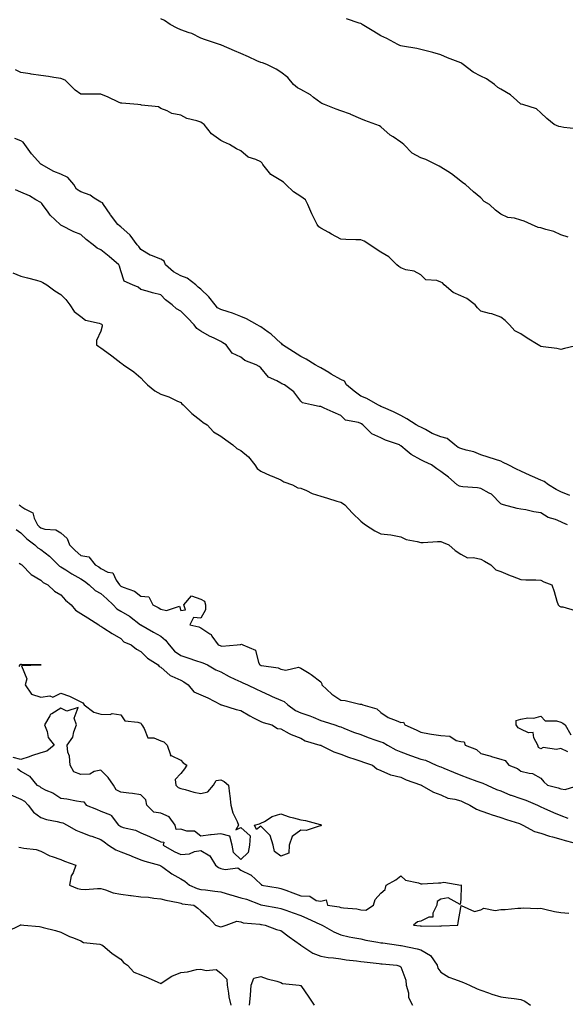
# Model space of a CAD drawing. Units: inches. Extents: x 931523 to 934163, y 7353338 to 7355978.
# Drawn here: x 932308 to 932580, y 7355032 to 7355524 of the extents above; entities that cross this region are included whole.
import ezdxf

# ---------------------------------------------------------------- set-up
doc = ezdxf.new("R2010")
doc.units = ezdxf.units.IN
doc.header["$MEASUREMENT"] = 0
doc.layers.add('Contour_93157353', color=7, linetype='Continuous', true_color=0x2ff391)

msp = doc.modelspace()

# ---------------------------------------------------------------- linework, layer by layer
at = {"layer": 'Contour_93157353'}
for points in [[(932581.75, 7355415.61, 3344), (932578.05, 7355416.82, 3344), (932574.59, 7355418.46, 3344), (932570.53, 7355419.44, 3344), (932568.05, 7355420.29, 3344), (932566.71, 7355420.58, 3344), (932563.47, 7355421.92, 3344), (932559.74, 7355423.61, 3344), (932558.05, 7355424.22, 3344), (932554.83, 7355425.14, 3344), (932551.64, 7355425.51, 3344), (932548.05, 7355427.21, 3344), (932545.37, 7355429.24, 3344), (932542.37, 7355431.92, 3344), (932539.66, 7355433.53, 3344), (932538.05, 7355435.24, 3344), (932534.46, 7355438.33, 3344), (932530.39, 7355441.92, 3344), (932529.02, 7355442.89, 3344), (932528.05, 7355443.72, 3344), (932523.39, 7355447.26, 3344), (932521.55, 7355448.42, 3344), (932518.05, 7355450.72, 3344), (932517.25, 7355451.12, 3344), (932515.63, 7355451.92, 3344), (932510.54, 7355454.41, 3344), (932508.05, 7355455.28, 3344), (932503.72, 7355457.6, 3344), (932499.51, 7355461.92, 3344), (932498.76, 7355462.63, 3344), (932498.05, 7355463.1, 3344), (932494.24, 7355465.73, 3344), (932492.8, 7355466.67, 3344), (932488.05, 7355470.81, 3344), (932487.36, 7355471.22, 3344), (932485.66, 7355471.92, 3344), (932480.07, 7355473.94, 3344), (932478.05, 7355474.81, 3344), (932473.14, 7355477.01, 3344), (932472.87, 7355477.1, 3344), (932468.05, 7355478.87, 3344), (932465.77, 7355479.64, 3344), (932459.92, 7355481.92, 3344), (932458.64, 7355482.51, 3344), (932458.05, 7355482.72, 3344), (932454.48, 7355485.49, 3344), (932452.9, 7355486.77, 3344), (932448.05, 7355489.48, 3344), (932446.45, 7355490.33, 3344), (932444.45, 7355491.92, 3344), (932441.54, 7355495.41, 3344), (932438.05, 7355498.17, 3344), (932435.76, 7355499.63, 3344), (932431.1, 7355501.92, 3344), (932428.9, 7355502.77, 3344), (932428.05, 7355502.95, 3344), (932426.17, 7355503.8, 3344), (932421.85, 7355505.72, 3344), (932418.05, 7355507.47, 3344), (932414.91, 7355508.77, 3344), (932408.38, 7355511.59, 3344), (932408.05, 7355511.73, 3344), (932407.92, 7355511.79, 3344), (932407.44, 7355511.92, 3344), (932400.4, 7355514.27, 3344), (932398.05, 7355515.16, 3344), (932393.53, 7355517.4, 3344), (932392.22, 7355517.74, 3344), (932388.05, 7355519.25, 3344), (932386.18, 7355520.05, 3344), (932382.7, 7355521.92, 3344), (932379.99, 7355523.86, 3344), (932378.05, 7355524.69, 3344)], [(932585.88, 7355469.75, 3345), (932579.57, 7355470.4, 3345), (932578.05, 7355470.73, 3345), (932577.14, 7355471.01, 3345), (932574.67, 7355471.92, 3345), (932571.08, 7355474.95, 3345), (932568.05, 7355477.72, 3345), (932565.94, 7355479.81, 3345), (932559.12, 7355481.92, 3345), (932558.23, 7355482.1, 3345), (932558.05, 7355482.19, 3345), (932556.05, 7355483.92, 3345), (932552.87, 7355486.75, 3345), (932548.05, 7355489.57, 3345), (932546.53, 7355490.4, 3345), (932544.87, 7355491.92, 3345), (932540.85, 7355494.72, 3345), (932538.05, 7355496.14, 3345), (932534.3, 7355498.18, 3345), (932529.25, 7355501.92, 3345), (932528.58, 7355502.45, 3345), (932528.05, 7355502.73, 3345), (932526.68, 7355503.29, 3345), (932521.42, 7355505.29, 3345), (932518.05, 7355506.81, 3345), (932514.09, 7355507.97, 3345), (932511.43, 7355508.53, 3345), (932508.05, 7355509.41, 3345), (932506.03, 7355509.9, 3345), (932498.91, 7355511.06, 3345), (932498.05, 7355511.24, 3345), (932497.56, 7355511.43, 3345), (932496.51, 7355511.92, 3345), (932491.1, 7355514.97, 3345), (932488.05, 7355516.29, 3345), (932484.58, 7355518.45, 3345), (932478.79, 7355521.92, 3345), (932478.38, 7355522.25, 3345), (932478.05, 7355522.43, 3345), (932477.29, 7355522.67, 3345), (932470.95, 7355524.82, 3345)], [(932587.74, 7355361.92, 3343), (932579.92, 7355360.05, 3343), (932578.05, 7355359.52, 3343), (932576.12, 7355359.99, 3343), (932569.18, 7355360.79, 3343), (932568.05, 7355361.02, 3343), (932567.57, 7355361.44, 3343), (932566.68, 7355361.92, 3343), (932561.26, 7355365.13, 3343), (932558.05, 7355367.3, 3343), (932555.01, 7355368.88, 3343), (932552.34, 7355371.92, 3343), (932550.24, 7355374.11, 3343), (932548.05, 7355375.76, 3343), (932543.5, 7355377.37, 3343), (932542.42, 7355377.55, 3343), (932538.05, 7355378.71, 3343), (932536.45, 7355380.32, 3343), (932535.2, 7355381.92, 3343), (932531.15, 7355385.02, 3343), (932528.05, 7355386.41, 3343), (932524.21, 7355388.08, 3343), (932519.79, 7355391.92, 3343), (932518.92, 7355392.79, 3343), (932518.05, 7355393.21, 3343), (932516.02, 7355393.95, 3343), (932510.55, 7355394.42, 3343), (932508.05, 7355396.81, 3343), (932504.78, 7355398.66, 3343), (932500.55, 7355399.42, 3343), (932498.05, 7355400.28, 3343), (932497.12, 7355400.99, 3343), (932496.09, 7355401.92, 3343), (932492.05, 7355405.92, 3343), (932488.05, 7355408.2, 3343), (932485.77, 7355409.64, 3343), (932482.54, 7355411.92, 3343), (932479.82, 7355413.69, 3343), (932478.05, 7355414.27, 3343), (932475.6, 7355414.37, 3343), (932470.66, 7355414.53, 3343), (932468.05, 7355414.65, 3343), (932463.37, 7355417.24, 3343), (932462, 7355417.97, 3343), (932458.05, 7355420.09, 3343), (932457.01, 7355420.88, 3343), (932456.3, 7355421.92, 3343), (932454.62, 7355425.36, 3343), (932453.53, 7355427.4, 3343), (932451.61, 7355431.92, 3343), (932450.37, 7355434.24, 3343), (932448.05, 7355435.99, 3343), (932444.47, 7355438.34, 3343), (932440.66, 7355441.92, 3343), (932439.36, 7355443.23, 3343), (932438.05, 7355443.94, 3343), (932433.11, 7355446.99, 3343), (932429.15, 7355451.92, 3343), (932428.68, 7355452.56, 3343), (932428.05, 7355453.23, 3343), (932425.52, 7355454.45, 3343), (932421.8, 7355455.67, 3343), (932418.05, 7355458.88, 3343), (932415.88, 7355459.75, 3343), (932412.42, 7355461.92, 3343), (932409.45, 7355463.32, 3343), (932408.05, 7355463.95, 3343), (932403.46, 7355467.33, 3343), (932399.81, 7355471.92, 3343), (932398.83, 7355472.7, 3343), (932398.05, 7355473.17, 3343), (932396.12, 7355473.85, 3343), (932391.1, 7355474.97, 3343), (932388.05, 7355476.63, 3343), (932383.51, 7355477.38, 3343), (932381.22, 7355478.75, 3343), (932378.05, 7355479.9, 3343), (932376.86, 7355480.73, 3343), (932368.36, 7355481.61, 3343), (932368.05, 7355481.71, 3343), (932367.87, 7355481.74, 3343), (932366.67, 7355481.92, 3343), (932358.67, 7355482.54, 3343), (932358.05, 7355482.56, 3343), (932356.86, 7355483.11, 3343), (932351.76, 7355485.63, 3343), (932348.05, 7355487.13, 3343), (932343.25, 7355487.11, 3343), (932342.77, 7355487.2, 3343), (932338.05, 7355487.16, 3343), (932335.31, 7355489.18, 3343), (932332.51, 7355491.92, 3343), (932330.21, 7355494.08, 3343), (932328.05, 7355494.89, 3343), (932324.59, 7355495.38, 3343), (932322.01, 7355495.88, 3343), (932318.05, 7355496.38, 3343), (932313.31, 7355497.18, 3343), (932312.7, 7355497.27, 3343), (932308.05, 7355498.01, 3343), (932305.45, 7355499.32, 3343)], [(932582.65, 7355286.53, 3342), (932578.05, 7355288.39, 3342), (932575.73, 7355289.6, 3342), (932571.97, 7355291.92, 3342), (932569.76, 7355293.64, 3342), (932568.05, 7355294.19, 3342), (932563.96, 7355296.01, 3342), (932562.69, 7355296.56, 3342), (932558.05, 7355298.76, 3342), (932555.87, 7355299.74, 3342), (932551.68, 7355301.92, 3342), (932549.26, 7355303.13, 3342), (932548.05, 7355303.78, 3342), (932545.34, 7355304.63, 3342), (932541.82, 7355305.69, 3342), (932538.05, 7355306.92, 3342), (932534.52, 7355308.39, 3342), (932530.78, 7355309.19, 3342), (932528.05, 7355310.04, 3342), (932526.72, 7355310.59, 3342), (932525.01, 7355311.92, 3342), (932521.23, 7355315.1, 3342), (932518.05, 7355315.9, 3342), (932513.75, 7355317.62, 3342), (932510.48, 7355319.49, 3342), (932508.05, 7355320.74, 3342), (932507.25, 7355321.12, 3342), (932505.74, 7355321.92, 3342), (932501.09, 7355324.96, 3342), (932498.05, 7355326.64, 3342), (932494.49, 7355328.36, 3342), (932489.47, 7355330.5, 3342), (932488.05, 7355331.13, 3342), (932487.56, 7355331.42, 3342), (932486.59, 7355331.92, 3342), (932481.15, 7355335.01, 3342), (932478.05, 7355336.18, 3342), (932474.79, 7355338.66, 3342), (932470.99, 7355341.92, 3342), (932469.85, 7355343.72, 3342), (932468.05, 7355344.51, 3342), (932463.3, 7355347.17, 3342), (932462, 7355347.97, 3342), (932458.05, 7355350.36, 3342), (932457.03, 7355350.9, 3342), (932455.19, 7355351.92, 3342), (932450.82, 7355354.69, 3342), (932448.05, 7355356.09, 3342), (932444.47, 7355358.34, 3342), (932438.88, 7355361.92, 3342), (932438.51, 7355362.38, 3342), (932438.05, 7355362.69, 3342), (932433.32, 7355367.19, 3342), (932431.73, 7355368.24, 3342), (932428.05, 7355370.83, 3342), (932427.38, 7355371.25, 3342), (932426.3, 7355371.92, 3342), (932420.96, 7355374.84, 3342), (932418.05, 7355376.07, 3342), (932413.88, 7355377.75, 3342), (932411.69, 7355378.28, 3342), (932408.05, 7355379.45, 3342), (932406.5, 7355380.37, 3342), (932405.25, 7355381.92, 3342), (932402.03, 7355385.9, 3342), (932398.05, 7355389.75, 3342), (932396.78, 7355390.65, 3342), (932395.59, 7355391.92, 3342), (932391.26, 7355395.13, 3342), (932388.05, 7355396.29, 3342), (932384.44, 7355398.31, 3342), (932380.48, 7355401.92, 3342), (932379.75, 7355403.62, 3342), (932378.05, 7355404.75, 3342), (932373.43, 7355406.54, 3342), (932372.83, 7355406.7, 3342), (932368.05, 7355409.55, 3342), (932367.07, 7355410.94, 3342), (932366.28, 7355411.92, 3342), (932362.81, 7355416.68, 3342), (932358.05, 7355420.86, 3342), (932357.44, 7355421.31, 3342), (932356.62, 7355421.92, 3342), (932353, 7355426.87, 3342), (932352.78, 7355427.19, 3342), (932349.42, 7355431.92, 3342), (932348.91, 7355432.78, 3342), (932348.05, 7355433.23, 3342), (932344.76, 7355435.2, 3342), (932342.74, 7355436.61, 3342), (932338.05, 7355438.38, 3342), (932335.86, 7355439.73, 3342), (932334.57, 7355441.92, 3342), (932331.57, 7355445.44, 3342), (932328.05, 7355447.07, 3342), (932324.53, 7355448.4, 3342), (932318.37, 7355451.92, 3342), (932318.23, 7355452.1, 3342), (932318.05, 7355452.2, 3342), (932313.45, 7355457.32, 3342), (932310.14, 7355461.92, 3342), (932309.25, 7355463.12, 3342), (932308.05, 7355463.78, 3342), (932305.04, 7355464.93, 3342)], [(932581.4, 7355271.92, 3341), (932579.09, 7355272.97, 3341), (932578.05, 7355273.5, 3341), (932575.38, 7355274.59, 3341), (932571.79, 7355275.66, 3341), (932568.05, 7355277.88, 3341), (932564.58, 7355278.45, 3341), (932560.6, 7355279.37, 3341), (932558.05, 7355279.84, 3341), (932556.21, 7355280.08, 3341), (932549.41, 7355281.92, 3341), (932548.33, 7355282.21, 3341), (932548.05, 7355282.43, 3341), (932543.4, 7355287.27, 3341), (932542.17, 7355287.8, 3341), (932538.05, 7355290.12, 3341), (932536.46, 7355290.34, 3341), (932529.09, 7355290.89, 3341), (932528.05, 7355291.01, 3341), (932527.37, 7355291.24, 3341), (932526.22, 7355291.92, 3341), (932521.94, 7355295.81, 3341), (932518.05, 7355298.58, 3341), (932516.06, 7355299.93, 3341), (932513.39, 7355301.92, 3341), (932509.68, 7355303.55, 3341), (932508.05, 7355304.42, 3341), (932503.18, 7355307.04, 3341), (932501.25, 7355308.72, 3341), (932498.05, 7355311.39, 3341), (932497.68, 7355311.55, 3341), (932497.34, 7355311.92, 3341), (932490.42, 7355314.29, 3341), (932488.05, 7355315.39, 3341), (932483.57, 7355317.44, 3341), (932479.11, 7355321.92, 3341), (932478.45, 7355322.32, 3341), (932478.05, 7355322.54, 3341), (932476.98, 7355322.99, 3341), (932470.44, 7355324.31, 3341), (932468.05, 7355326.57, 3341), (932464.28, 7355328.15, 3341), (932459.73, 7355330.24, 3341), (932458.05, 7355330.98, 3341), (932457.26, 7355331.14, 3341), (932453.46, 7355331.92, 3341), (932448.94, 7355332.81, 3341), (932448.05, 7355333.71, 3341), (932444.51, 7355338.38, 3341), (932439.9, 7355341.92, 3341), (932438.55, 7355342.42, 3341), (932438.05, 7355342.74, 3341), (932436.07, 7355343.9, 3341), (932431.89, 7355345.76, 3341), (932428.05, 7355350.39, 3341), (932427.23, 7355351.1, 3341), (932425.83, 7355351.92, 3341), (932420.13, 7355354, 3341), (932418.05, 7355355.63, 3341), (932413.8, 7355357.67, 3341), (932410.8, 7355361.92, 3341), (932409.02, 7355362.89, 3341), (932408.05, 7355363.56, 3341), (932404.82, 7355365.15, 3341), (932402.37, 7355366.24, 3341), (932398.05, 7355368.78, 3341), (932396.17, 7355370.05, 3341), (932394.81, 7355371.92, 3341), (932391.45, 7355375.32, 3341), (932388.05, 7355378.68, 3341), (932385.97, 7355379.84, 3341), (932383.79, 7355381.92, 3341), (932380.48, 7355384.35, 3341), (932378.05, 7355386.9, 3341), (932373.96, 7355387.84, 3341), (932371.3, 7355388.68, 3341), (932368.05, 7355389.53, 3341), (932366.81, 7355390.69, 3341), (932363.9, 7355391.92, 3341), (932359.81, 7355393.68, 3341), (932358.05, 7355398.87, 3341), (932357.35, 7355401.22, 3341), (932357.1, 7355401.92, 3341), (932352.2, 7355406.07, 3341), (932348.05, 7355409.29, 3341), (932346.27, 7355410.14, 3341), (932344.22, 7355411.92, 3341), (932340.69, 7355414.56, 3341), (932338.05, 7355416.93, 3341), (932334.54, 7355418.41, 3341), (932328.43, 7355421.54, 3341), (932328.05, 7355421.72, 3341), (932327.93, 7355421.8, 3341), (932327.82, 7355421.92, 3341), (932322.84, 7355426.71, 3341), (932321.74, 7355428.24, 3341), (932318.93, 7355431.92, 3341), (932318.62, 7355432.49, 3341), (932318.05, 7355433, 3341), (932315.68, 7355434.29, 3341), (932312.37, 7355436.24, 3341), (932308.05, 7355438.17, 3341), (932305.43, 7355439.3, 3341)], [(932304.03, 7355397.89, 3340), (932308.05, 7355396.23, 3340), (932311.42, 7355395.29, 3340), (932315.86, 7355394.11, 3340), (932318.05, 7355393.5, 3340), (932319.16, 7355393.03, 3340), (932321.05, 7355391.92, 3340), (932325.04, 7355388.91, 3340), (932328.05, 7355387.03, 3340), (932330.62, 7355384.49, 3340), (932332.6, 7355381.92, 3340), (932334.72, 7355378.59, 3340), (932338.05, 7355376.02, 3340), (932340.35, 7355374.22, 3340), (932347.3, 7355372.67, 3340), (932348.05, 7355372.36, 3340), (932348.35, 7355372.22, 3340), (932348.68, 7355371.92, 3340), (932348.71, 7355371.26, 3340), (932348.05, 7355368.71, 3340), (932345.91, 7355364.06, 3340), (932345.89, 7355361.92, 3340), (932347.12, 7355360.99, 3340), (932348.05, 7355360.31, 3340), (932353, 7355356.87, 3340), (932353.57, 7355356.4, 3340), (932358.05, 7355352.82, 3340), (932358.62, 7355352.49, 3340), (932359.38, 7355351.92, 3340), (932364.59, 7355348.46, 3340), (932368.05, 7355345.46, 3340), (932369.75, 7355343.62, 3340), (932371.45, 7355341.92, 3340), (932375.06, 7355338.92, 3340), (932378.05, 7355337.27, 3340), (932382.06, 7355335.93, 3340), (932386.01, 7355333.96, 3340), (932388.05, 7355333.09, 3340), (932388.59, 7355332.46, 3340), (932389.21, 7355331.92, 3340), (932393.63, 7355327.5, 3340), (932398.05, 7355324.08, 3340), (932399.18, 7355323.05, 3340), (932401.26, 7355321.92, 3340), (932404.49, 7355318.36, 3340), (932408.05, 7355316.22, 3340), (932410.6, 7355314.47, 3340), (932414.09, 7355311.92, 3340), (932416.13, 7355309.99, 3340), (932418.05, 7355309.11, 3340), (932421.99, 7355305.86, 3340), (932425.01, 7355301.92, 3340), (932426.22, 7355300.09, 3340), (932428.05, 7355298.7, 3340), (932432.71, 7355296.58, 3340), (932433.8, 7355296.17, 3340), (932438.05, 7355294.42, 3340), (932439.61, 7355293.48, 3340), (932443.91, 7355291.92, 3340), (932446.6, 7355290.47, 3340), (932448.05, 7355290.26, 3340), (932450.94, 7355289.04, 3340), (932453.76, 7355287.63, 3340), (932458.05, 7355286.22, 3340), (932461.38, 7355285.25, 3340), (932466.15, 7355283.82, 3340), (932468.05, 7355283.26, 3340), (932468.96, 7355282.83, 3340), (932470.01, 7355281.92, 3340), (932473.84, 7355277.71, 3340), (932478.05, 7355273.74, 3340), (932479.1, 7355272.97, 3340), (932480.45, 7355271.92, 3340), (932485.05, 7355268.92, 3340), (932488.05, 7355267.46, 3340), (932493.03, 7355266.94, 3340), (932493.08, 7355266.95, 3340), (932498.05, 7355266, 3340), (932500.81, 7355264.68, 3340), (932506.3, 7355263.67, 3340), (932508.05, 7355263.12, 3340), (932509.2, 7355263.07, 3340), (932516.35, 7355263.62, 3340), (932518.05, 7355263.56, 3340), (932519.22, 7355263.09, 3340), (932522.01, 7355261.92, 3340), (932525.25, 7355259.12, 3340), (932528.05, 7355257.27, 3340), (932531.49, 7355255.36, 3340), (932534.36, 7355255.61, 3340), (932538.05, 7355254.76, 3340), (932539.96, 7355253.83, 3340), (932543.14, 7355251.92, 3340), (932545.57, 7355249.44, 3340), (932548.05, 7355248.68, 3340), (932552.7, 7355246.57, 3340), (932553.72, 7355246.25, 3340), (932558.05, 7355244.63, 3340), (932560.58, 7355244.46, 3340), (932565.55, 7355244.42, 3340), (932568.05, 7355244.26, 3340), (932569.61, 7355243.48, 3340), (932573.54, 7355241.92, 3340), (932574.79, 7355238.66, 3340), (932576.11, 7355233.86, 3340), (932576.74, 7355231.92, 3340), (932577.45, 7355231.33, 3340), (932578.05, 7355231, 3340), (932579.08, 7355230.89, 3340), (932585.24, 7355229.11, 3340)], [(932307.29, 7355281.92, 3339), (932307.71, 7355281.58, 3339), (932308.05, 7355281.32, 3339), (932310.05, 7355279.92, 3339), (932314.1, 7355277.97, 3339), (932314.7, 7355275.27, 3339), (932316.42, 7355271.92, 3339), (932317.22, 7355271.09, 3339), (932318.05, 7355270.46, 3339), (932320.15, 7355269.82, 3339), (932325.53, 7355269.4, 3339), (932328.05, 7355267.89, 3339), (932331.2, 7355265.08, 3339), (932332.35, 7355261.92, 3339), (932335.2, 7355259.07, 3339), (932338.05, 7355256.6, 3339), (932342.14, 7355256.01, 3339), (932345.2, 7355251.92, 3339), (932347.03, 7355250.9, 3339), (932348.05, 7355250.11, 3339), (932351.61, 7355248.36, 3339), (932354.08, 7355247.95, 3339), (932355.76, 7355244.21, 3339), (932357.35, 7355241.92, 3339), (932357.74, 7355241.61, 3339), (932358.05, 7355241.29, 3339), (932359.24, 7355240.73, 3339), (932364.87, 7355238.74, 3339), (932368.05, 7355236.35, 3339), (932372.02, 7355235.9, 3339), (932374.11, 7355231.92, 3339), (932376.79, 7355230.66, 3339), (932378.05, 7355229.84, 3339), (932380.92, 7355229.05, 3339), (932387.46, 7355231.33, 3339), (932388.05, 7355229.05, 3339), (932390.46, 7355229.51, 3339), (932389.53, 7355231.92, 3339), (932393.46, 7355236.51, 3339), (932398.05, 7355234.72, 3339), (932399.85, 7355233.72, 3339), (932400.45, 7355231.92, 3339), (932400.45, 7355229.52, 3339), (932398.05, 7355225.3, 3339), (932394.39, 7355225.58, 3339), (932392.64, 7355221.92, 3339), (932397.13, 7355220.99, 3339), (932398.05, 7355220.4, 3339), (932402.54, 7355217.43, 3339), (932403.22, 7355217.09, 3339), (932403.64, 7355216.33, 3339), (932406.73, 7355211.92, 3339), (932407.75, 7355211.62, 3339), (932408.05, 7355211.5, 3339), (932408.62, 7355211.35, 3339), (932416.32, 7355211.92, 3339), (932417.78, 7355212.19, 3339), (932418.05, 7355212.12, 3339), (932418.41, 7355212.28, 3339), (932419.01, 7355211.92, 3339), (932425.4, 7355209.27, 3339), (932426.89, 7355203.08, 3339), (932427.51, 7355201.92, 3339), (932427.89, 7355201.77, 3339), (932428.05, 7355201.7, 3339), (932428.38, 7355201.59, 3339), (932436.68, 7355200.55, 3339), (932438.05, 7355199.75, 3339), (932440.65, 7355199.32, 3339), (932446.92, 7355200.79, 3339), (932448.05, 7355200.27, 3339), (932452.17, 7355197.8, 3339), (932453.31, 7355197.18, 3339), (932458.05, 7355193.45, 3339), (932458.57, 7355192.44, 3339), (932458.55, 7355191.92, 3339), (932463.51, 7355187.38, 3339), (932468.05, 7355184.25, 3339), (932470.33, 7355184.2, 3339), (932477.59, 7355182.38, 3339), (932478.05, 7355182.36, 3339), (932478.47, 7355182.35, 3339), (932479.08, 7355181.92, 3339), (932486.09, 7355179.96, 3339), (932488.05, 7355178.15, 3339), (932491.8, 7355175.67, 3339), (932495.77, 7355174.2, 3339), (932498.05, 7355173.14, 3339), (932499.48, 7355173.35, 3339), (932500.11, 7355171.92, 3339), (932505.71, 7355169.58, 3339), (932508.05, 7355168.32, 3339), (932512.41, 7355167.57, 3339), (932513.41, 7355167.28, 3339), (932518.05, 7355166.67, 3339), (932522.5, 7355166.37, 3339), (932525.78, 7355164.19, 3339), (932528.05, 7355163.64, 3339), (932529.71, 7355163.58, 3339), (932530.21, 7355161.92, 3339), (932535.84, 7355159.71, 3339), (932538.05, 7355157.73, 3339), (932542.58, 7355156.45, 3339), (932543.94, 7355156.03, 3339), (932548.05, 7355154.81, 3339), (932550.27, 7355154.14, 3339), (932552.01, 7355151.92, 3339), (932556.39, 7355150.26, 3339), (932558.05, 7355148.92, 3339), (932562.19, 7355147.78, 3339), (932563.88, 7355147.76, 3339), (932568.05, 7355145.3, 3339), (932569.65, 7355143.52, 3339), (932571.35, 7355141.92, 3339), (932576.69, 7355140.56, 3339), (932578.05, 7355140.01, 3339), (932580.21, 7355139.76, 3339), (932587.23, 7355141.92, 3339)], [(932305.76, 7355269.63, 3338), (932308.05, 7355267.97, 3338), (932311.02, 7355264.89, 3338), (932315.04, 7355261.92, 3338), (932316.63, 7355260.51, 3338), (932318.05, 7355259.58, 3338), (932322.39, 7355256.26, 3338), (932326.84, 7355251.92, 3338), (932327.45, 7355251.32, 3338), (932328.05, 7355250.96, 3338), (932330.56, 7355249.41, 3338), (932333.61, 7355247.47, 3338), (932338.05, 7355245, 3338), (932339.96, 7355243.83, 3338), (932342.34, 7355241.92, 3338), (932345.24, 7355239.11, 3338), (932348.05, 7355237.57, 3338), (932351.15, 7355235.02, 3338), (932354.25, 7355231.92, 3338), (932356.04, 7355229.91, 3338), (932358.05, 7355228.79, 3338), (932362.39, 7355226.25, 3338), (932367.94, 7355222.03, 3338), (932368.05, 7355221.95, 3338), (932368.1, 7355221.92, 3338), (932374.44, 7355218.31, 3338), (932378.05, 7355216.29, 3338), (932380.48, 7355214.35, 3338), (932382.23, 7355211.92, 3338), (932384.93, 7355208.8, 3338), (932388.05, 7355206.62, 3338), (932391.67, 7355205.54, 3338), (932395.95, 7355204.02, 3338), (932398.05, 7355203.34, 3338), (932399.1, 7355202.97, 3338), (932401.38, 7355201.92, 3338), (932405.59, 7355199.46, 3338), (932408.05, 7355198.44, 3338), (932412.29, 7355196.17, 3338), (932415.11, 7355194.87, 3338), (932418.05, 7355193.43, 3338), (932419.12, 7355192.99, 3338), (932421.48, 7355191.92, 3338), (932425.92, 7355189.79, 3338), (932428.05, 7355188.85, 3338), (932432.73, 7355186.6, 3338), (932433.78, 7355186.19, 3338), (932438.05, 7355184.39, 3338), (932439.74, 7355183.61, 3338), (932441.62, 7355181.92, 3338), (932445.37, 7355179.24, 3338), (932448.05, 7355178.03, 3338), (932452.62, 7355176.49, 3338), (932454.22, 7355175.76, 3338), (932458.05, 7355174.2, 3338), (932459.79, 7355173.66, 3338), (932465.14, 7355171.92, 3338), (932467.31, 7355171.19, 3338), (932468.05, 7355170.93, 3338), (932469.65, 7355170.32, 3338), (932474.49, 7355168.36, 3338), (932478.05, 7355167.1, 3338), (932481.73, 7355165.6, 3338), (932485.55, 7355164.42, 3338), (932488.05, 7355163.53, 3338), (932489.28, 7355163.15, 3338), (932491.35, 7355161.92, 3338), (932495.62, 7355159.49, 3338), (932498.05, 7355158.5, 3338), (932502.87, 7355156.74, 3338), (932503.44, 7355156.53, 3338), (932508.05, 7355154.82, 3338), (932510.48, 7355154.35, 3338), (932515.81, 7355151.92, 3338), (932517.37, 7355151.24, 3338), (932518.05, 7355151.01, 3338), (932519.6, 7355150.37, 3338), (932524.41, 7355148.28, 3338), (932528.05, 7355146.86, 3338), (932531.61, 7355145.48, 3338), (932536.12, 7355143.85, 3338), (932538.05, 7355143.13, 3338), (932539.03, 7355142.9, 3338), (932541.21, 7355141.92, 3338), (932545.88, 7355139.75, 3338), (932548.05, 7355138.95, 3338), (932552.97, 7355136.84, 3338), (932553.18, 7355136.79, 3338), (932558.05, 7355135.15, 3338), (932560.53, 7355134.4, 3338), (932566.36, 7355131.92, 3338), (932567.44, 7355131.31, 3338), (932568.05, 7355131.03, 3338), (932569.61, 7355130.36, 3338), (932574.35, 7355128.22, 3338), (932578.05, 7355126.74, 3338), (932581.57, 7355125.44, 3338)], [(932307.19, 7355252.78, 3337), (932308.05, 7355252.32, 3337), (932308.26, 7355252.13, 3337), (932308.62, 7355251.92, 3337), (932313.29, 7355247.16, 3337), (932318.05, 7355244.28, 3337), (932319.23, 7355243.1, 3337), (932321.61, 7355241.92, 3337), (932324.99, 7355238.86, 3337), (932328.05, 7355236.89, 3337), (932330.5, 7355234.37, 3337), (932333.31, 7355231.92, 3337), (932335.41, 7355229.28, 3337), (932338.05, 7355227.65, 3337), (932341.54, 7355225.41, 3337), (932347.11, 7355221.92, 3337), (932347.65, 7355221.52, 3337), (932348.05, 7355221.33, 3337), (932349.62, 7355220.35, 3337), (932353.84, 7355217.71, 3337), (932358.05, 7355215.08, 3337), (932359.6, 7355213.47, 3337), (932363.22, 7355211.92, 3337), (932365.88, 7355209.75, 3337), (932368.05, 7355208.64, 3337), (932371.47, 7355205.35, 3337), (932376.82, 7355201.92, 3337), (932377.32, 7355201.19, 3337), (932378.05, 7355200.85, 3337), (932382.76, 7355196.63, 3337), (932383.6, 7355196.37, 3337), (932388.05, 7355194.26, 3337), (932389.54, 7355193.41, 3337), (932391.68, 7355191.92, 3337), (932394.59, 7355188.46, 3337), (932398.05, 7355187.03, 3337), (932401.58, 7355185.45, 3337), (932407.84, 7355182.14, 3337), (932408.05, 7355182.03, 3337), (932408.12, 7355181.99, 3337), (932408.42, 7355181.92, 3337), (932415.82, 7355179.69, 3337), (932418.05, 7355179.11, 3337), (932422.63, 7355176.49, 3337), (932424.41, 7355175.56, 3337), (932428.05, 7355173.6, 3337), (932429.22, 7355173.09, 3337), (932433.58, 7355171.92, 3337), (932436.34, 7355170.21, 3337), (932438.05, 7355170.03, 3337), (932442.24, 7355167.73, 3337), (932443.24, 7355167.11, 3337), (932448.05, 7355165.26, 3337), (932450.2, 7355164.08, 3337), (932457.65, 7355161.92, 3337), (932457.91, 7355161.79, 3337), (932458.05, 7355161.76, 3337), (932458.33, 7355161.64, 3337), (932464.64, 7355158.5, 3337), (932468.05, 7355157.37, 3337), (932471.99, 7355155.85, 3337), (932475.16, 7355154.81, 3337), (932478.05, 7355153.79, 3337), (932479.41, 7355153.28, 3337), (932483.85, 7355151.92, 3337), (932486.1, 7355149.97, 3337), (932488.05, 7355149.1, 3337), (932492.93, 7355147.04, 3337), (932493.08, 7355146.95, 3337), (932498.05, 7355145.86, 3337), (932500.73, 7355144.6, 3337), (932507.96, 7355142.02, 3337), (932508.05, 7355141.98, 3337), (932508.09, 7355141.96, 3337), (932508.23, 7355141.92, 3337), (932514.46, 7355138.33, 3337), (932518.05, 7355136.99, 3337), (932521.54, 7355135.41, 3337), (932525.14, 7355134.83, 3337), (932528.05, 7355133.95, 3337), (932529.44, 7355133.31, 3337), (932532.65, 7355131.92, 3337), (932535.96, 7355129.83, 3337), (932538.05, 7355129.06, 3337), (932542.46, 7355127.51, 3337), (932543.3, 7355127.17, 3337), (932548.05, 7355125.74, 3337), (932550.88, 7355124.75, 3337), (932557.33, 7355122.64, 3337), (932558.05, 7355122.39, 3337), (932558.36, 7355122.23, 3337), (932559.07, 7355121.92, 3337), (932564.9, 7355118.77, 3337), (932568.05, 7355117.82, 3337), (932572.48, 7355116.35, 3337), (932573.93, 7355116.04, 3337), (932578.05, 7355114.9, 3337), (932580.3, 7355114.17, 3337), (932587.83, 7355112.15, 3337)], [(932307.28, 7355201.15, 3336), (932307.82, 7355201.92, 3336), (932307.84, 7355202.13, 3336), (932308.05, 7355202.37, 3336), (932308.45, 7355202.32, 3336), (932317.89, 7355202.08, 3336), (932318.05, 7355202.06, 3336), (932318.11, 7355201.99, 3336), (932318.16, 7355201.92, 3336), (932318.12, 7355201.85, 3336), (932318.05, 7355201.86, 3336), (932317.88, 7355201.75, 3336), (932308.46, 7355201.51, 3336), (932311.15, 7355195.02, 3336), (932310.26, 7355191.92, 3336), (932313.46, 7355187.33, 3336), (932318.05, 7355185.84, 3336), (932322.57, 7355186.43, 3336), (932324.1, 7355185.87, 3336), (932328.05, 7355187.81, 3336), (932332.42, 7355186.29, 3336), (932335.05, 7355184.92, 3336), (932338.05, 7355183.57, 3336), (932339.05, 7355182.92, 3336), (932339.77, 7355181.92, 3336), (932344.53, 7355178.4, 3336), (932348.05, 7355177.34, 3336), (932352.81, 7355177.16, 3336), (932353.81, 7355177.67, 3336), (932358.05, 7355177.05, 3336), (932360.13, 7355174, 3336), (932366.56, 7355173.41, 3336), (932368.05, 7355172.79, 3336), (932368.36, 7355172.23, 3336), (932368.58, 7355171.92, 3336), (932369.76, 7355170.21, 3336), (932371.57, 7355165.44, 3336), (932374.51, 7355165.45, 3336), (932378.05, 7355163.97, 3336), (932379.64, 7355163.5, 3336), (932381.29, 7355161.92, 3336), (932382.94, 7355157.03, 3336), (932382.75, 7355156.62, 3336), (932383.22, 7355156.75, 3336), (932388.05, 7355154.27, 3336), (932389.21, 7355153.08, 3336), (932391.08, 7355151.92, 3336), (932389.92, 7355150.04, 3336), (932388.05, 7355147.66, 3336), (932385.29, 7355144.69, 3336), (932385.6, 7355141.92, 3336), (932386.77, 7355140.64, 3336), (932388.05, 7355140.27, 3336), (932390.25, 7355139.72, 3336), (932394.55, 7355138.42, 3336), (932398.05, 7355137.65, 3336), (932401.53, 7355138.44, 3336), (932404.41, 7355141.92, 3336), (932405.75, 7355144.22, 3336), (932408.05, 7355144.47, 3336), (932409.83, 7355143.7, 3336), (932411.85, 7355141.92, 3336), (932412.41, 7355137.56, 3336), (932412.6, 7355136.47, 3336), (932413.12, 7355131.92, 3336), (932414.13, 7355128, 3336), (932416.24, 7355123.73, 3336), (932416.93, 7355121.92, 3336), (932415.62, 7355119.49, 3336), (932418.05, 7355120.75, 3336), (932422.68, 7355116.55, 3336), (932422.5, 7355111.92, 3336), (932421.79, 7355108.18, 3336), (932418.05, 7355104.65, 3336), (932414.38, 7355108.25, 3336), (932413.81, 7355111.92, 3336), (932412.58, 7355116.45, 3336), (932408.05, 7355117.57, 3336), (932403.21, 7355117.08, 3336), (932402.87, 7355117.1, 3336), (932398.05, 7355116.38, 3336), (932394.93, 7355118.8, 3336), (932391.11, 7355118.86, 3336), (932388.05, 7355119.81, 3336), (932385.79, 7355119.66, 3336), (932385.3, 7355121.92, 3336), (932382.18, 7355126.05, 3336), (932378.05, 7355127.84, 3336), (932374.52, 7355128.39, 3336), (932371.13, 7355131.92, 3336), (932370.64, 7355134.51, 3336), (932368.05, 7355137.07, 3336), (932363.88, 7355137.75, 3336), (932362.14, 7355137.83, 3336), (932358.05, 7355138.38, 3336), (932355.74, 7355139.6, 3336), (932354.46, 7355141.92, 3336), (932351.8, 7355145.67, 3336), (932348.05, 7355149.31, 3336), (932344.83, 7355148.7, 3336), (932342.54, 7355147.43, 3336), (932338.05, 7355147.11, 3336), (932334.64, 7355148.51, 3336), (932332.69, 7355151.92, 3336), (932332.45, 7355156.32, 3336), (932331.59, 7355158.38, 3336), (932331.2, 7355161.92, 3336), (932334.09, 7355165.87, 3336), (932334.66, 7355168.53, 3336), (932335.99, 7355171.92, 3336), (932334.69, 7355175.28, 3336), (932336.81, 7355180.68, 3336), (932331.06, 7355178.91, 3336), (932328.05, 7355180.31, 3336), (932323.58, 7355177.45, 3336), (932322.82, 7355177.15, 3336), (932322.63, 7355176.49, 3336), (932320, 7355171.92, 3336), (932321.26, 7355168.71, 3336), (932321.84, 7355165.71, 3336), (932324.73, 7355161.92, 3336), (932321.09, 7355158.88, 3336), (932318.05, 7355158.04, 3336), (932313.51, 7355156.46, 3336), (932312.2, 7355156.07, 3336), (932308.05, 7355154.73, 3336), (932304.3, 7355155.68, 3336)], [(932581.52, 7355158.45, 3339), (932578.05, 7355160.18, 3339), (932575.84, 7355159.71, 3339), (932569.23, 7355160.74, 3339), (932568.05, 7355160.03, 3339), (932566.87, 7355160.74, 3339), (932566.52, 7355161.92, 3339), (932564.53, 7355165.43, 3339), (932564.24, 7355168.11, 3339), (932561.94, 7355168.03, 3339), (932558.05, 7355169.81, 3339), (932556.67, 7355170.55, 3339), (932555.71, 7355171.92, 3339), (932555.78, 7355174.18, 3339), (932558.05, 7355174.9, 3339), (932561.63, 7355175.5, 3339), (932564.55, 7355175.41, 3339), (932568.05, 7355176.37, 3339), (932570.17, 7355174.04, 3339), (932575.95, 7355174.02, 3339), (932578.05, 7355173.3, 3339), (932579.03, 7355172.9, 3339), (932580.2, 7355171.92, 3339), (932583.1, 7355166.97, 3339)], [(932306.36, 7355150.23, 3336), (932308.05, 7355148.86, 3336), (932312.41, 7355146.27, 3336), (932316.03, 7355141.92, 3336), (932317.41, 7355141.28, 3336), (932318.05, 7355140.61, 3336), (932320.56, 7355139.41, 3336), (932324.13, 7355138, 3336), (932328.05, 7355135.41, 3336), (932331.1, 7355134.97, 3336), (932335.87, 7355134.1, 3336), (932338.05, 7355133.77, 3336), (932339.65, 7355133.52, 3336), (932340.76, 7355131.92, 3336), (932345.93, 7355129.8, 3336), (932348.05, 7355128.83, 3336), (932352.97, 7355127, 3336), (932353.13, 7355127, 3336), (932353.31, 7355126.66, 3336), (932356.95, 7355121.92, 3336), (932357.63, 7355121.49, 3336), (932358.05, 7355121.18, 3336), (932359.19, 7355120.78, 3336), (932365.44, 7355119.31, 3336), (932368.05, 7355117.98, 3336), (932372.38, 7355116.25, 3336), (932374.98, 7355114.99, 3336), (932378.05, 7355113.61, 3336), (932379.58, 7355113.45, 3336), (932379.3, 7355111.92, 3336), (932384.8, 7355108.67, 3336), (932388.05, 7355107.19, 3336), (932392.48, 7355107.49, 3336), (932394.85, 7355108.72, 3336), (932398.05, 7355109.26, 3336), (932402.62, 7355106.49, 3336), (932405.46, 7355101.92, 3336), (932406.9, 7355100.78, 3336), (932408.05, 7355100.28, 3336), (932410.23, 7355099.74, 3336), (932416.6, 7355100.47, 3336), (932418.05, 7355099.41, 3336), (932422.89, 7355097.08, 3336), (932423.13, 7355097, 3336), (932428.05, 7355092.44, 3336), (932428.37, 7355092.24, 3336), (932428.43, 7355091.92, 3336), (932436.67, 7355090.54, 3336), (932438.05, 7355090.29, 3336), (932440.63, 7355089.34, 3336), (932444.16, 7355088.03, 3336), (932448.05, 7355086.62, 3336), (932452.59, 7355086.45, 3336), (932455.73, 7355084.24, 3336), (932458.05, 7355083.85, 3336), (932460.67, 7355084.54, 3336), (932461.42, 7355081.92, 3336), (932467.2, 7355081.07, 3336), (932468.05, 7355080.76, 3336), (932469.47, 7355080.5, 3336), (932476.12, 7355079.99, 3336), (932478.05, 7355079.53, 3336), (932480.6, 7355079.37, 3336), (932484.47, 7355081.92, 3336), (932485.3, 7355084.67, 3336), (932488.05, 7355087.81, 3336), (932490.26, 7355089.71, 3336), (932490.82, 7355091.92, 3336), (932495.5, 7355094.47, 3336), (932498.05, 7355096.56, 3336), (932500.48, 7355094.35, 3336), (932506.94, 7355093.04, 3336), (932508.05, 7355092.57, 3336), (932508.71, 7355092.58, 3336), (932516.88, 7355093.09, 3336), (932518.05, 7355093.11, 3336), (932519.59, 7355093.46, 3336), (932528, 7355091.97, 3336), (932528.05, 7355092.01, 3336), (932528.11, 7355091.98, 3336), (932528.16, 7355091.92, 3336), (932528.21, 7355091.76, 3336), (932528.05, 7355084.65, 3336), (932527.77, 7355082.2, 3336), (932521.71, 7355085.57, 3336), (932518.05, 7355084.83, 3336), (932516.17, 7355083.8, 3336), (932516.05, 7355081.92, 3336), (932514.09, 7355077.97, 3336), (932514.15, 7355075.82, 3336), (932512.01, 7355075.88, 3336), (932508.05, 7355073.93, 3336), (932506.36, 7355073.61, 3336), (932504.42, 7355071.92, 3336), (932507.71, 7355071.58, 3336), (932508.05, 7355071.52, 3336), (932508.49, 7355071.48, 3336), (932517.63, 7355071.51, 3336), (932518.05, 7355071.45, 3336), (932518.48, 7355071.49, 3336), (932526.52, 7355071.92, 3336), (932526.68, 7355073.29, 3336), (932528.05, 7355080.77, 3336), (932528.17, 7355081.8, 3336), (932534.9, 7355078.77, 3336), (932538.05, 7355079.56, 3336), (932539.63, 7355080.34, 3336), (932545.3, 7355079.17, 3336), (932548.05, 7355079.66, 3336), (932550.16, 7355079.81, 3336), (932556.49, 7355080.36, 3336), (932558.05, 7355080.47, 3336), (932559.43, 7355080.54, 3336), (932566.39, 7355080.27, 3336), (932568.05, 7355080.33, 3336), (932569.99, 7355079.97, 3336), (932574.9, 7355078.77, 3336), (932578.05, 7355078.27, 3336), (932582.07, 7355077.9, 3336)], [(932303.18, 7355137.05, 3335), (932308.05, 7355134.87, 3335), (932309.92, 7355133.79, 3335), (932311.72, 7355131.92, 3335), (932314.51, 7355128.38, 3335), (932318.05, 7355125.69, 3335), (932320.9, 7355124.77, 3335), (932326.27, 7355123.7, 3335), (932328.05, 7355123.22, 3335), (932329.1, 7355122.97, 3335), (932331.27, 7355121.92, 3335), (932335.53, 7355119.4, 3335), (932338.05, 7355118.39, 3335), (932342.75, 7355116.62, 3335), (932343.67, 7355116.3, 3335), (932348.05, 7355114.7, 3335), (932349.73, 7355113.6, 3335), (932351.98, 7355111.92, 3335), (932355.63, 7355109.5, 3335), (932358.05, 7355108.61, 3335), (932362.85, 7355106.73, 3335), (932363.57, 7355106.4, 3335), (932368.05, 7355104.47, 3335), (932370.09, 7355103.95, 3335), (932377.46, 7355101.92, 3335), (932377.79, 7355101.66, 3335), (932378.05, 7355101.61, 3335), (932379.12, 7355100.85, 3335), (932383.62, 7355097.49, 3335), (932388.05, 7355095.13, 3335), (932390.09, 7355093.95, 3335), (932392.35, 7355091.92, 3335), (932396.3, 7355090.17, 3335), (932398.05, 7355089.75, 3335), (932400.49, 7355089.48, 3335), (932405.05, 7355088.92, 3335), (932408.05, 7355088.6, 3335), (932412.86, 7355087.11, 3335), (932413.15, 7355087.02, 3335), (932418.05, 7355085.52, 3335), (932420.96, 7355084.83, 3335), (932427.76, 7355082.21, 3335), (932428.05, 7355082.12, 3335), (932428.22, 7355082.09, 3335), (932429.13, 7355081.92, 3335), (932436.66, 7355080.53, 3335), (932438.05, 7355080.28, 3335), (932440.59, 7355079.38, 3335), (932444.24, 7355078.1, 3335), (932448.05, 7355076.74, 3335), (932451.4, 7355075.27, 3335), (932457.57, 7355072.4, 3335), (932458.05, 7355072.18, 3335), (932458.26, 7355072.13, 3335), (932458.7, 7355071.92, 3335), (932464.62, 7355068.49, 3335), (932468.05, 7355067.12, 3335), (932472.28, 7355066.15, 3335), (932474.15, 7355065.81, 3335), (932478.05, 7355065, 3335), (932480.51, 7355064.38, 3335), (932486.52, 7355063.45, 3335), (932488.05, 7355063.12, 3335), (932489.13, 7355063, 3335), (932496.91, 7355061.92, 3335), (932497.91, 7355061.78, 3335), (932498.05, 7355061.77, 3335), (932498.26, 7355061.71, 3335), (932506.27, 7355060.14, 3335), (932508.05, 7355059.54, 3335), (932512.91, 7355056.78, 3335), (932516.28, 7355051.92, 3335), (932516.55, 7355050.42, 3335), (932518.05, 7355048.34, 3335), (932522.04, 7355045.92, 3335), (932524.97, 7355045, 3335), (932528.05, 7355043.71, 3335), (932529.35, 7355043.22, 3335), (932532.44, 7355041.92, 3335), (932536.23, 7355040.1, 3335), (932538.05, 7355039.49, 3335), (932541.86, 7355038.11, 3335), (932543.5, 7355037.37, 3335), (932548.05, 7355036.14, 3335), (932551.77, 7355035.64, 3335), (932554.74, 7355035.23, 3335), (932558.05, 7355034.78, 3335), (932560, 7355033.87, 3335), (932562.84, 7355031.92, 3335)], [(932307.02, 7355110.89, 3334), (932308.05, 7355110.67, 3334), (932309.66, 7355110.31, 3334), (932315.76, 7355109.63, 3334), (932318.05, 7355108.95, 3334), (932322.65, 7355106.52, 3334), (932323.7, 7355106.27, 3334), (932328.05, 7355104.7, 3334), (932329.96, 7355103.83, 3334), (932335.67, 7355101.92, 3334), (932334.24, 7355098.11, 3334), (932333.34, 7355096.62, 3334), (932332.5, 7355091.92, 3334), (932336.42, 7355090.29, 3334), (932338.05, 7355089.87, 3334), (932340.22, 7355089.75, 3334), (932346.4, 7355090.28, 3334), (932348.05, 7355090.15, 3334), (932350.42, 7355089.55, 3334), (932354.23, 7355088.1, 3334), (932358.05, 7355087.41, 3334), (932362.85, 7355086.72, 3334), (932363.26, 7355086.7, 3334), (932368.05, 7355086.12, 3334), (932372, 7355085.87, 3334), (932374.61, 7355085.36, 3334), (932378.05, 7355085.08, 3334), (932380.55, 7355084.41, 3334), (932386.82, 7355083.15, 3334), (932388.05, 7355082.85, 3334), (932388.75, 7355082.62, 3334), (932394.57, 7355081.92, 3334), (932396.58, 7355080.45, 3334), (932398.05, 7355079.03, 3334), (932401.88, 7355075.75, 3334), (932405.35, 7355071.92, 3334), (932407.38, 7355071.25, 3334), (932408.05, 7355071.11, 3334), (932408.69, 7355071.28, 3334), (932410.77, 7355071.92, 3334), (932416.03, 7355073.94, 3334), (932418.05, 7355073.57, 3334), (932419.23, 7355073.1, 3334), (932427.56, 7355072.41, 3334), (932428.05, 7355072.29, 3334), (932428.36, 7355072.23, 3334), (932430.17, 7355071.92, 3334), (932435.89, 7355069.76, 3334), (932438.05, 7355069.17, 3334), (932442.25, 7355066.12, 3334), (932447.95, 7355062.02, 3334), (932448.05, 7355061.95, 3334), (932448.06, 7355061.93, 3334), (932448.09, 7355061.92, 3334), (932454.01, 7355057.88, 3334), (932458.05, 7355056.42, 3334), (932461.83, 7355055.7, 3334), (932464.4, 7355055.57, 3334), (932468.05, 7355055.02, 3334), (932470.77, 7355054.64, 3334), (932475.91, 7355054.06, 3334), (932478.05, 7355053.78, 3334), (932479.69, 7355053.56, 3334), (932487.22, 7355052.75, 3334), (932488.05, 7355052.64, 3334), (932488.7, 7355052.57, 3334), (932496.04, 7355051.92, 3334), (932497.55, 7355051.42, 3334), (932498.05, 7355051.05, 3334), (932500.61, 7355044.48, 3334), (932500.81, 7355041.92, 3334), (932501.83, 7355038.14, 3334), (932501.92, 7355035.79, 3334), (932503.94, 7355031.92, 3334)], [(932301.21, 7355068.76, 3333), (932307.79, 7355071.92, 3333), (932307.97, 7355072, 3333), (932308.05, 7355072.04, 3333), (932308.19, 7355072.06, 3333), (932309.68, 7355071.92, 3333), (932317.44, 7355071.31, 3333), (932318.05, 7355071.11, 3333), (932319.19, 7355070.78, 3333), (932325.43, 7355069.3, 3333), (932328.05, 7355068.43, 3333), (932332.42, 7355066.29, 3333), (932334.38, 7355065.59, 3333), (932338.05, 7355064.07, 3333), (932339.42, 7355063.29, 3333), (932347.59, 7355062.38, 3333), (932348.05, 7355062.23, 3333), (932348.28, 7355062.15, 3333), (932348.85, 7355061.92, 3333), (932353.84, 7355057.71, 3333), (932358.05, 7355054.96, 3333), (932359.43, 7355053.3, 3333), (932361.42, 7355051.92, 3333), (932364.57, 7355048.44, 3333), (932368.05, 7355047.14, 3333), (932371.69, 7355045.56, 3333), (932376.57, 7355043.4, 3333), (932378.05, 7355042.75, 3333), (932380.32, 7355044.18, 3333), (932383.51, 7355046.46, 3333), (932388.05, 7355048.3, 3333), (932391.39, 7355048.58, 3333), (932395.87, 7355049.74, 3333), (932398.05, 7355049.99, 3333), (932400.69, 7355049.28, 3333), (932405.82, 7355049.69, 3333), (932408.05, 7355047.97, 3333), (932411.11, 7355044.98, 3333), (932411.3, 7355041.92, 3333), (932411.97, 7355038, 3333), (932412.16, 7355036.03, 3333), (932413.01, 7355031.92, 3333)], [(932422.49, 7355031.92, 3333), (932422.93, 7355036.81, 3333), (932422.98, 7355036.99, 3333), (932423.33, 7355041.92, 3333), (932424.61, 7355045.36, 3333), (932428.05, 7355046.31, 3333), (932431.24, 7355045.11, 3333), (932436.13, 7355043.84, 3333), (932438.05, 7355043.23, 3333), (932438.9, 7355042.77, 3333), (932447.3, 7355041.92, 3333), (932447.94, 7355041.81, 3333), (932448.05, 7355041.78, 3333), (932452.12, 7355035.99, 3333), (932454.77, 7355031.92, 3333)]]:
    msp.add_polyline3d(points, dxfattribs=at)
msp.add_polyline3d([(932438.05, 7355106.3, 3336), (932434.87, 7355108.74, 3336), (932434.17, 7355111.92, 3336), (932432.77, 7355116.64, 3336), (932428.05, 7355121.45, 3336), (932425.88, 7355119.75, 3336), (932424.88, 7355121.92, 3336), (932427.37, 7355122.61, 3336), (932428.05, 7355122.81, 3336), (932429.87, 7355123.74, 3336), (932433.72, 7355126.25, 3336), (932438.05, 7355127.48, 3336), (932442.2, 7355126.07, 3336), (932444.38, 7355125.59, 3336), (932448.05, 7355124.53, 3336), (932450.4, 7355124.27, 3336), (932457.8, 7355122.17, 3336), (932458.05, 7355122.13, 3336), (932458.14, 7355122.02, 3336), (932458.42, 7355121.92, 3336), (932458.26, 7355121.71, 3336), (932458.05, 7355121.55, 3336), (932457.72, 7355121.59, 3336), (932450.76, 7355119.21, 3336), (932448.05, 7355119.34, 3336), (932443.76, 7355116.21, 3336), (932442.18, 7355111.92, 3336), (932442.03, 7355107.94, 3336)], close=True, dxfattribs=at)

doc.saveas('drawing.dxf')
